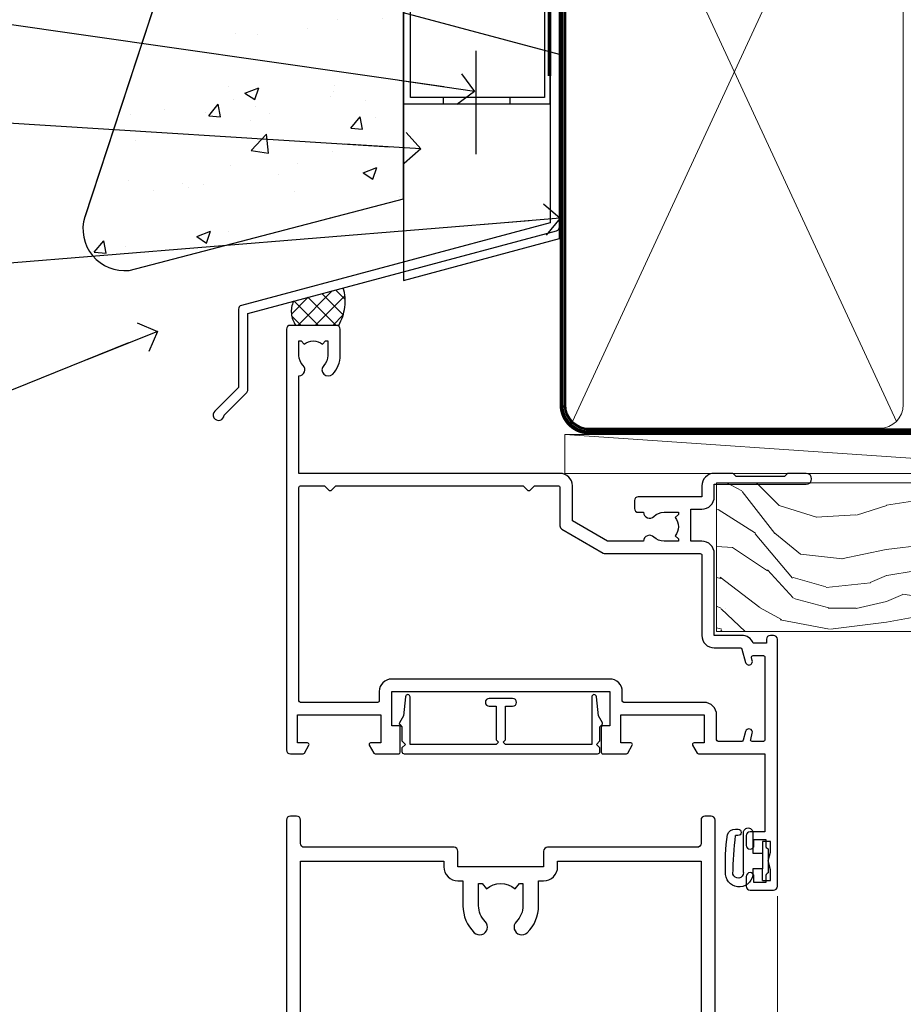
# Model space of a CAD drawing. Units: millimetres. Extents: x 0 to 419912, y -1009 to 1143.
# Drawn here: x 4310 to 4423, y 493 to 619 of the extents above; entities that cross this region are included whole.
import ezdxf
from ezdxf import colors
from ezdxf.entities.mleader import LeaderData, LeaderLine
from ezdxf.math import Vec2, Vec3

# ---------------------------------------------------------------- set-up
doc = ezdxf.new("R2010")
doc.units = ezdxf.units.MM
doc.linetypes.add('CENTER', pattern=[2, 1.25, -0.25, 0.25, -0.25])
doc.linetypes.add('Dashed', pattern=[564.4444465637206, 282.2222232818604, -282.2222232818602])
doc.layers.add('Aluminium Systems Ltd Joinery Detail', color=7, linetype='Continuous')
doc.layers.add('Aluminium Systems Ltd Notes', color=7, linetype='Continuous')
doc.styles.get("Standard").update_dxf_attribs({"font": 'arial.ttf'})

# ---------------------------------------------------------------- blocks, each defined once
blk = doc.blocks.new('_Open90')
at = {"color": 0, "linetype": 'ByBlock', "lineweight": -2}
for p, q in [((-0.5, 0.5), (0, 0)), ((0, 0), (-2.439666651745029, 0)), ((0, 0), (-0.5, -0.5))]:
    blk.add_line(p, q, dxfattribs=at)
blk = doc.blocks.new('WS10G75Csk')
at = {"linetype": 'CENTER'}
blk.add_line((-3.552713678800501e-15, 1.5), (8.063310919100374e-14, -76.5), dxfattribs=at)
for p, q in [((-4.299999999999986, -0.5), (4.299999999999979, -0.5)), ((-1.750000000000004, -3.538971661115241), (1.749999999999996, -3.538971661115241)), ((-2.399999999999782, -25.95520833333329), (0.8749999999999964, -25.00000000000001)), ((-2.399999999999782, -28.75520833333327), (2.400000000000201, -27.35520833333327)), ((-1.750000000000259, -28.27054350069149), (1.750000000000139, -26.87054350069101)), ((-1.749999999999321, -29.23987316597536), (1.750000000000139, -27.83987316597526)), ((-2.399999999999782, -31.55520833333327), (2.400000000000201, -30.15520833333326)), ((-1.750000000000259, -31.07054350069149), (1.750000000000139, -29.67054350069101)), ((-1.74999999999935, -32.03987316597536), (1.750000000000139, -30.63987316597526)), ((-1.750000000000259, -33.87054350069147), (1.750000000000139, -32.47054350069099)), ((-2.39999999999981, -34.35520833333325), (2.400000000000201, -32.95520833333325)), ((-1.74999999999935, -34.83987316597534), (1.750000000000139, -33.43987316597524)), ((-1.750000000000089, -36.67054350069141), (1.750000000000309, -35.27054350069093)), ((-2.399999999999611, -37.15520833333319), (2.400000000000372, -35.75520833333319)), ((-1.749999999999179, -37.63987316597528), (1.750000000000309, -36.23987316597518)), ((-2.399999999999611, -39.95520833333318), (2.400000000000372, -38.55520833333317)), ((-1.750000000000089, -39.47054350069139), (1.750000000000309, -38.07054350069092)), ((-1.749999999999179, -40.43987316597526), (1.750000000000309, -39.03987316597517)), ((-2.399999999999441, -42.75520833333312), (2.400000000000542, -41.35520833333311)), ((-1.749999999999918, -42.27054350069133), (1.75000000000048, -40.87054350069086)), ((-1.74999999999898, -43.2398731659752), (1.75000000000048, -41.83987316597511)), ((-2.399999999999441, -45.55520833333311), (2.400000000000542, -44.15520833333311)), ((-1.749999999999918, -45.07054350069133), (1.75000000000048, -43.67054350069085)), ((-1.749999999999009, -46.0398731659752), (1.75000000000048, -44.6398731659751)), ((-1.749999999999918, -47.87054350069131), (1.75000000000048, -46.47054350069084)), ((-2.399999999999469, -48.3552083333331), (2.400000000000542, -46.95520833333309)), ((-1.749999999999009, -48.83987316597518), (1.75000000000048, -47.43987316597509)), ((-1.749999999999748, -50.67054350069125), (1.75000000000065, -49.27054350069078)), ((-2.39999999999927, -51.15520833333304), (2.400000000000713, -49.75520833333303)), ((-1.749999999998838, -51.63987316597512), (1.75000000000065, -50.23987316597503)), ((-2.39999999999927, -53.95520833333302), (2.400000000000713, -52.55520833333301)), ((-1.749999999999748, -53.47054350069124), (1.75000000000065, -52.07054350069076)), ((-1.749999999998838, -54.43987316597511), (1.75000000000065, -53.03987316597501)), ((-2.3999999999991, -56.75520833333294), (2.400000000000912, -55.35520833333294)), ((-1.749999999999549, -56.27054350069116), (1.750000000000849, -54.87054350069069)), ((-1.749999999998639, -57.23987316597503), (1.750000000000821, -55.83987316597494)), ((-1.749999999999577, -59.07054350069116), (1.750000000000821, -57.67054350069068)), ((-2.3999999999991, -59.55520833333294), (2.400000000000883, -58.15520833333294)), ((-1.749999999998639, -60.03987316597503), (1.750000000000821, -58.63987316597493)), ((-1.749999999999577, -61.87054350069114), (1.750000000000821, -60.47054350069067)), ((-2.3999999999991, -62.35520833333293), (2.400000000000883, -60.95520833333292)), ((-1.749999999998668, -62.83987316597501), (1.750000000000821, -61.43987316597492)), ((-2.399999999998929, -65.15520833333287), (2.400000000001054, -63.75520833333286)), ((-1.749999999999378, -64.67054350069108), (1.750000000000991, -63.27054350069061)), ((-1.749999999998469, -65.63987316597496), (1.750000000000991, -64.23987316597486)), ((-2.399999999998929, -67.95520833333285), (2.400000000001054, -66.55520833333284)), ((-1.749999999999378, -67.47054350069106), (1.750000000000991, -66.07054350069059)), ((-1.749999999998469, -68.43987316597494), (1.750000000000991, -67.03987316597484)), ((-1.668317768355625, -70.54180101577019), (2.077115195077166, -69.44938306810228)), ((-1.313985900019194, -70.09613786069895), (1.629463898622472, -68.918757941242)), ((-1.079397868451739, -70.9716323133562), (1.338553068846888, -70.00445193843652)), ((-0.2665186709056435, -72.93294294568062), (0.9009437932724573, -72.59243306029533))]:
    blk.add_line(p, q)
blk.add_lwpolyline([(-1.079397868451739, -70.9716323133562), (-1.668317768355625, -70.54180101577019), (-1.313985900019194, -70.09613786069895), (-1.749999999998497, -68.46891108675973), (-1.749999999998497, -68.43987316597473), (-2.39999999999856, -67.95520833333273), (-1.749999999998725, -67.47054350069067), (-1.749999999998668, -65.63987316597479), (-2.39999999999873, -65.15520833333281), (-1.749999999998895, -64.67054350069073), (-1.749999999998668, -62.83987316597479), (-2.39999999999873, -62.35520833333281), (-1.749999999998895, -61.87054350069074), (-1.749999999998838, -60.03987316597487), (-2.399999999998929, -59.55520833333289), (-1.749999999999094, -59.07054350069082), (-1.749999999998838, -57.23987316597488), (-2.399999999998929, -56.75520833333289), (-1.749999999999094, -56.27054350069082), (-1.749999999999009, -54.43987316597494), (-2.3999999999991, -53.95520833333296), (-1.749999999999265, -53.47054350069089), (-1.749999999999009, -51.63987316597496), (-2.3999999999991, -51.15520833333296), (-1.749999999999265, -50.6705435006909), (-1.749999999999208, -48.83987316597502), (-2.39999999999927, -48.35520833333304), (-1.749999999999435, -47.87054350069097), (-1.749999999999179, -46.03987316597503), (-2.39999999999927, -45.55520833333304), (-1.749999999999464, -45.07054350069097), (-1.749999999999378, -43.2398731659751), (-2.399999999999441, -42.75520833333312), (-1.749999999999634, -42.27054350069105), (-1.749999999999378, -40.43987316597511), (-2.399999999999441, -39.95520833333312), (-1.749999999999634, -39.47054350069105), (-1.749999999999577, -37.63987316597517), (-2.399999999999611, -37.15520833333319), (-1.749999999999805, -36.67054350069112), (-1.749999999999549, -34.83987316597518), (-2.399999999999611, -34.3552083333332), (-1.749999999999805, -33.87054350069113), (-1.749999999999748, -32.03987316597525), (-2.399999999999782, -31.55520833333327), (-1.749999999999975, -31.07054350069119), (-1.749999999999748, -29.23987316597525), (-2.399999999999782, -28.75520833333327), (-1.749999999999975, -28.2705435006912), (-1.749999999999719, -26.43987316597527), (-2.399999999999782, -25.95520833333329), (-1.749999999999975, -25.47054350069122), (-1.750000000000004, -3.538971661115241), (-4.299999999999986, -0.5), (-3.880450184411362, 0), (3.880450184411355, 0), (4.299999999999979, -0.5), (1.749999999999996, -3.538971661115241), (1.749999999999968, -26.87054350069107), (2.400000000000031, -27.35520833333332), (1.749999999999968, -27.83987316597531), (1.750000000000139, -29.67054350069101), (2.400000000000201, -30.15520833333326), (1.750000000000139, -30.63987316597525), (1.750000000000139, -32.47054350069099), (2.400000000000201, -32.95520833333325), (1.750000000000139, -33.43987316597524), (1.750000000000309, -35.27054350069094), (2.400000000000372, -35.75520833333319), (1.750000000000309, -36.23987316597518), (1.750000000000309, -38.07054350069092), (2.400000000000372, -38.55520833333317), (1.750000000000309, -39.03987316597516), (1.75000000000048, -40.87054350069086), (2.400000000000542, -41.35520833333311), (1.75000000000048, -41.83987316597511), (1.75000000000048, -43.67054350069084), (2.400000000000542, -44.15520833333309), (1.75000000000048, -44.63987316597508), (1.75000000000065, -46.47054350069079), (2.400000000000713, -46.95520833333303), (1.75000000000065, -47.43987316597503), (1.75000000000065, -49.27054350069076), (2.400000000000713, -49.75520833333302), (1.75000000000065, -50.23987316597501), (1.750000000000849, -52.07054350069072), (2.400000000000912, -52.55520833333296), (1.750000000000849, -53.03987316597495), (1.750000000000849, -54.87054350069069), (2.400000000000912, -55.35520833333294), (1.750000000000849, -55.83987316597494), (1.75000000000102, -57.67054350069064), (2.400000000001082, -58.15520833333288), (1.75000000000102, -58.63987316597488), (1.75000000000102, -60.47054350069061), (2.400000000001082, -60.95520833333286), (1.75000000000102, -61.43987316597484), (1.75000000000119, -63.27054350069055), (2.400000000001253, -63.7552083333328), (1.75000000000119, -64.2398731659748), (1.75000000000119, -66.07054350069053), (2.400000000001253, -66.55520833333279), (1.75000000000119, -67.03987316597478), (1.750000000001332, -68.46891108674984), (1.629463898622472, -68.918757941242), (2.077115195077166, -69.44938306810228), (1.338553068846888, -70.00445193843652), (0.7891405777295937, -72.05488726959922), (0.9009437932724573, -72.59243306029532), (0.4982297479540101, -73.14058126679373), (8.171241461241152e-14, -75.00000000000001)], close=True)
for points in [[(-1.749999999999975, -25.47054350069122), (0.874999999999968, -25.00000000000001), (-1.749999999999719, -26.43987316597527)], [(0.7891405777295937, -72.05488726959922), (-0.2665186709056435, -72.93294294568062), (0.4982297479540101, -73.14058126679373)]]:
    blk.add_lwpolyline(points)
blk = doc.blocks.new('Stucco Recessed CC AL40 Liner')
at = {"layer": 'Aluminium Systems Ltd Joinery Detail', "lineweight": 5}
h = blk.add_hatch(dxfattribs=at)
h.set_pattern_fill('HONEY', color=256, scale=0.2211125000000359, angle=360, style=0)
h.set_pattern_definition([(0, (-467.4951966491889, -268.020968400393), (1.053048281250171, 0.6079775633750983), [0.7020321875001139, -1.404064375000228]), (120, (-467.4951966491889, -268.020968400393), (-1.053048155438884, 0.6079777812866397), [0.7020321875001017, -1.404064375000203]), (59.99999999999994, (-467.4951966491889, -268.020968400393), (1.258112869470804e-07, 1.215955344661738), [-1.404064375000228, 0.7020321875001139])])
edge = h.paths.add_edge_path()
edge.add_arc((52.83475623939216, 2.930632996623899), 2.5, 180.0000000000001, 360.00000000000006, ccw=False)
edge.add_arc((52.83475623939216, 2.930632996623899), 2.5, 0, 180.0000000000001, ccw=False)
h = blk.add_hatch(dxfattribs=at)
h.set_pattern_fill('NET', color=256, scale=0.4422249999999999, angle=225, style=0)
h.set_pattern_definition([(315, (-1834.954448102441, 4373.742029692468), (-0.9928234407849511, -0.9928234407849515), []), (225, (-1834.954448102441, 4373.742029692468), (-0.9928234407849515, 0.9928234407849511), [])])
edge = h.paths.add_edge_path()
edge.add_line((64.43456022031728, 5.493939559484716), (53.69162340054049, 5.500494018391691))
edge.add_arc((52.85522487365483, 3.035632060506032), 2.602903564714436, 283.05461229937526, 431.25644836746125, ccw=False)
edge.add_line((53.4431679159095, 0.5), (64.47917578509782, 0.5))
edge.add_arc((66.38332191296081, 3.014180606623995), 3.153866927914105, 128.1626499734255, 232.8610770962096, ccw=False)
h = blk.add_hatch(dxfattribs=at)
h.set_pattern_fill('WOOD-3', color=256, scale=97.5, angle=30, style=0, pattern_type=2)
h.set_pattern_definition([(4.763599999999832, (490.9231856092195, -7171.838047056801), (-330.0000283895876, -29.9997459798375), [3.612479999999951, -357.6353699999959]), (348.6901, (494.523185609219, -7171.538047056802), (120.0000225669286, -29.9999289648483), [4.58912999999999, -148.3814699999997]), (314.9999999999999, (499.023185609219, -7172.438047056799), (-3.306523113702664e-14, -30.00000928346856), [3.39411, -39.03228]), (313.1523999999999, (501.4231856092195, -7174.838047056801), (420.0000850164654, -449.9999261252569), [6.579509999999999, -651.37185]), (347.0054000000001, (505.9231856092195, -7179.638047056804), (-270.0000230324819, 59.99992732735074), [4.002509999999999, -396.2474099999998]), (360, (509.82318560922, -7180.538047056802), (29.99999999999997, -30.00000000000003), [7.5, -22.5]), (9.462299999999765, (517.32318560922, -7180.538047056802), (-150.0000232108592, -29.99994417607295), [3.649649999999993, -178.8332099999998]), (5.710599999999713, (490.9231856092195, -7179.938047056799), (-269.9999827048756, -30.00003943998845), [3.014969999999958, -298.4813099999965]), (360, (493.9231856092195, -7179.638047056804), (29.99999999999997, -30.00000000000003), [4.5, -25.5]), (331.6992, (498.4231856092195, -7179.638047056804), (329.9998535928922, -180.0002662262795), [4.429439999999992, -438.5152499999991]), (307.8749999999999, (502.32318560922, -7181.738047056799), (-120.0000559467582, 149.9999729816166), [6.841049999999986, -335.2115699999996]), (320.7106, (506.523185609219, -7187.138047056804), (180.0000191874755, -149.9999889572949), [4.263809999999983, -422.1163199999984]), (353.6597999999999, (509.82318560922, -7189.838047056801), (239.9999820781927, -30.00004736879107), [5.43324, -266.22831]), (11.88869999999988, (515.2231856092178, -7190.438047056799), (-419.9999190314803, -90.00031605746501), [5.82494999999993, -576.669689999991]), (6.709799999999706, (490.9231856092195, -7189.238047056799), (270.0000299325391, 29.99981643732056), [5.135159999999983, -508.3820999999989]), (356.6335, (496.023185609219, -7188.638047056804), (479.999979659061, -30.00032890063538), [5.10881999999993, -505.7727899999929]), (326.3098999999999, (501.1231856092184, -7188.938047056799), (-59.99998673313475, 30.00004003521583), [5.408339999999997, -102.75822]), (312.5103999999999, (505.6231856092184, -7191.938047056799), (299.9997215504041, -330.0002602161362), [4.883640000000001, -483.48096]), (345.0686, (508.9231856092195, -7195.538047056802), (330.0000160477658, -89.99990861934462), [4.657259999999933, -461.0679899999935]), (360, (513.4231856092194, -7196.738047056799), (29.99999999999997, -30.00000000000003), [3.6, -26.4]), (12.99459999999981, (517.0231856092189, -7196.738047056799), (270.0000230324819, 59.99992732735004), [4.002509999999988, -396.2474099999986]), (360, (500.2231856092179, -7166.738047056799), (29.99999999999997, -30.00000000000003), [0, -30]), (136.8475999999999, (504.4231856092195, -7171.238047056799), (449.9999261252561, -420.0000850164664), [6.579509999999987, -651.3718499999991]), (153.4348999999999, (499.6231856092184, -7196.738047056799), (-29.99997473822719, 30.00003928189145), [2.683289999999968, -64.39874999999897]), (171.8698999999998, (497.2231856092179, -7195.538047056802), (-179.9999932938336, 29.99998067446644), [4.242629999999988, -207.8893799999995]), (203.1985999999998, (493.023185609219, -7194.938047056799), (-149.9999919200123, -60.00003975794547), [2.284739999999971, -226.1884499999971]), (333.4349, (504.4231856092195, -7171.238047056799), (29.9999747382272, -30.00003928189145), [3.354089999999999, -63.72794999999999]), (353.2901999999999, (507.4231856092195, -7172.738047056799), (-270.0000299325392, 29.99981643732125), [5.135160000000001, -508.3821000000002]), (10.12469999999981, (512.5231856092189, -7173.338047056801), (509.9999636894718, 90.00025765850859), [8.532869999999988, -844.7548799999987]), (10.30479999999971, (490.9231856092195, -7168.538047056802), (180.0000288254371, 29.99984626607953), [3.354089999999962, -332.0560799999968]), (344.4759, (494.2231856092179, -7167.938047056799), (-330.0000307388759, 89.99993332816857), [5.604449999999995, -554.8417799999994]), (317.1211, (499.6231856092184, -7169.438047056799), (-390.0000237882238, 359.9999925974296), [5.731499999999944, -567.4176899999928]), (325.3047999999999, (503.82318560922, -7173.338047056801), (299.9998277696255, -210.000258287834), [4.743419999999994, -469.5982199999992]), (350.5377, (507.7231856092179, -7176.038047056802), (150.0000232108592, -29.99994417607323), [5.474489999999989, -177.0083999999997]), (6.581899999999838, (513.1231856092184, -7176.938047056799), (-510.0000431378999, -59.99960101098861), [7.85174999999998, -777.3233999999975]), (8.130099999999889, (490.9231856092195, -7176.038047056802), (-179.9999932938336, -29.99998067446629), [4.242629999999983, -207.8893799999993]), (348.6901, (495.1231856092184, -7175.438047056799), (120.0000225669286, -29.9999289648483), [4.58912999999999, -148.3814699999997]), (317.4895999999999, (499.6231856092184, -7176.338047056801), (-330.0002602161357, 299.9997215504046), [4.88364, -483.4809599999999]), (314.9999999999999, (503.2231856092179, -7179.638047056804), (-3.306523113702664e-14, -30.00000928346856), [5.51544, -36.91098]), (342.646, (507.1231856092184, -7183.538047056802), (-390.0000605729049, 119.999835067774), [5.028929999999924, -497.8627199999927]), (3.366499999999665, (511.9231856092195, -7185.038047056802), (-479.999979659061, -30.00032890063396), [5.108819999999977, -505.7727899999981]), (17.10269999999988, (517.0231856092189, -7184.738047056799), (300.0000519287099, 89.99986480290859), [4.080449999999997, -403.9636799999997]), (8.746199999999785, (490.9231856092195, -7183.538047056802), (209.9999800906905, 30.00012591172568), [3.945869999999954, -390.642509999994]), (345.0686, (494.82318560922, -7182.938047056799), (330.0000160477658, -89.99990861934462), [4.657259999999933, -461.0679899999935]), (327.9946, (499.32318560922, -7184.138047056804), (-149.9999683436264, 90.000033161331), [5.66039999999999, -277.3590599999995]), (310.1009, (504.1231856092184, -7187.138047056804), (-329.9999417935546, 390.0000578863894), [7.451849999999999, -737.7326999999999]), (344.0546, (508.9231856092195, -7192.838047056801), (-120.0000037995646, 29.99999667889151), [4.368060000000001, -214.03524]), (6.008999999999796, (513.1231856092184, -7194.038047056802), (299.9999925271812, 29.99997952445504), [5.731499999999953, -567.4176899999941]), (23.19859999999977, (518.82318560922, -7193.438047056799), (149.9999919200123, 60.00003975794549), [2.284739999999997, -226.1884499999996]), (9.462299999999765, (490.9231856092195, -7192.538047056802), (-150.0000232108592, -29.99994417607295), [3.649649999999993, -178.8332099999998]), (349.9919999999998, (494.523185609219, -7191.938047056799), (329.9999866372434, -60.00010416469986), [5.178809999999968, -512.701499999996]), (322.5946, (499.6231856092184, -7192.838047056801), (389.9997739494009, -300.000298578452), [6.42026999999999, -635.6077499999994]), (330.9453999999999, (504.7231856092179, -7166.738047056799), (210.0000115370904, -120.0000008159787), [3.08868, -305.78022]), (349.2156999999999, (507.4231856092195, -7168.238047056799), (-479.999985110828, 90.00001649037998), [6.413279999999979, -634.9134899999979]), (7.124999999999709, (513.7231856092178, -7169.438047056799), (-210.0000113953586, -29.99994845681877), [7.256039999999998, -234.6117])])
h.paths.add_polyline_path([(88.9840259699248, -18.01406915317057), (87.1046879990871, -19.78105676352425), (-2.732941690432995, -19.78105676352425), (-2.732941690427083, -0.6999980019936629), (66.35024620974025, -0.6999980019936629), (67.73213221484173, -7.573135174356139), (78.60930974731752, -7.573135174356139), (78.60930974731752, -0.6999980019936629), (88.54668450014731, -0.6999980019936629), (88.98402596992298, -1.327233581858309)])
blk.add_line((-22.21130160137022, 5.500494018389873), (50.22179113861989, 0.5), dxfattribs=at)
blk.add_lwpolyline([(-22.21130160137022, 5.500494018389873), (50.22179113861171, 5.500494018389873), (50.22179113861989, 0.5), (-22.21130160137432, 0.5)], close=True, dxfattribs=at)
blk.add_lwpolyline([(53.41781729646277, 5.505638252503559), (64.43456022031728, 5.493939559484716, 0.4915106188759529), (64.47917578509782, 0.5), (53.4431679159095, 0.5, 0.8101017670941715)], format="xyb", close=True, dxfattribs=at)
at = {"layer": 'Aluminium Systems Ltd Joinery Detail', "lineweight": 5, "elevation": -1.000000000000011}
blk.add_lwpolyline([(88.54668450014731, -0.6999980019936629), (78.60930974731752, -0.6999980019936629), (78.60930974731752, -7.573135174356139), (67.73213221484173, -7.573135174356139), (66.35024620974025, -0.6999980019936629), (-2.732941690430039, -0.6999980019936629), (-2.732941690430039, -19.78105676352425), (87.1046879990871, -19.78105676352425), (88.9840259699248, -18.01406915317057), (88.98402596992298, -1.327233581858309)], close=True, dxfattribs=at)
at = {"layer": 'Aluminium Systems Ltd Joinery Detail', "lineweight": 5, "ltscale": 0.12}
blk.add_circle((52.83475623939216, 2.930632996623899), 2.5, dxfattribs=at)
at = {"layer": 'Aluminium Systems Ltd Joinery Detail', "rotation": 180}
blk.add_blockref('WS10G75Csk', (47.70825998877262, -19.78452526860929, -1), dxfattribs=at)
blk = doc.blocks.new('90mm Framing Head CC')
at = {"layer": 'Aluminium Systems Ltd Joinery Detail', "color": 0, "lineweight": 5}
for p, q in [((80.79699455334861, -32.57602347560749), (122.244289406273, 57.10360253296733)), ((80.79699455334861, 57.00872400970513), (122.3435558966332, -32.5760234756093))]:
    blk.add_line(p, q, dxfattribs=at)
at = {"layer": 'Aluminium Systems Ltd Joinery Detail', "color": 0, "linetype": 'Dashed', "lineweight": 5, "ltscale": 0.01, "const_width": 0.25, "elevation": 0.25}
blk.add_lwpolyline([(79.76741611105064, 88.09570524321919), (79.76838801660631, -30.42770456154437, 0.4175702237706115), (82.91930208207407, -33.61188268707599), (165.3356062361571, -33.6039375219865, 0.8591327104487766), (165.4728671864981, -33.94403179512517, 0.00905533045714731)], format="xyb", dxfattribs=at)
at = {"layer": 'Aluminium Systems Ltd Joinery Detail', "color": 0, "linetype": 'CENTER', "lineweight": 5, "ltscale": 3, "const_width": 0.5, "elevation": 0.5}
blk.add_lwpolyline([(79.36830193081079, 82.75883188046976), (79.36883064616336, -30.42744648484802, 0.4209157528546889), (82.93271877258235, -33.99656746675862), (165.7748797079018, -33.99656746675862)], format="xyb", dxfattribs=at)
at = {"layer": 'Aluminium Systems Ltd Joinery Detail', "color": 0, "lineweight": 5}
blk.add_lwpolyline([(79.90702482397336, -28.31915385572245), (79.90702482397336, 54.86014701894567, -0.4142135623730941), (82.9455715441083, 57.89869373908152), (120.1949789058728, 57.89869373908152, -0.4142135623730958), (123.2335256260087, 54.86014701894567), (123.2335256260087, -28.31915385572245), (123.2335256260082, -30.42744648484802, -0.4142135623730958), (120.1949789058728, -33.46599320498387), (82.9455715441083, -33.46599320498387, -0.4142135623730941), (79.9070248239729, -30.42744648484802)], format="xyb", close=True, dxfattribs=at)
blk = doc.blocks.new('DY611-comp')
for p, q in [((4.699999724698388, 6.73301047494084), (5.699999724698388, 6.73301047494084)), ((4.699999724698388, 6.73301047494084), (4.699999724698388, 5.24168363428356)), ((5.699999724698388, 6.73301047494084), (5.699999724698388, 5.35801047494084)), ((2.249999724699366, 5.734749169929501), (2.249999724709312, 0.6000000773573217)), ((3.44999972469924, 5.241683634283561), (3.449999724698956, 5.734749169931831)), ((4.699999724698388, 5.24168363428356), (3.44999972469924, 5.241683634283561)), ((4.699999724698388, 3.224337315598119), (4.699999724698388, 5.24168363428356)), ((5.699999724698388, 5.35801047494084), (5.398556883214384, 4.23301047494084)), ((5.398556883214384, 4.23301047494084), (5.699999724698388, 3.10801047494084)), ((3.44999972471004, 0.6000000773595953), (3.449999724698444, 3.22433731559812)), ((3.449999724698444, 3.22433731559812), (4.699999724698388, 3.224337315598119)), ((4.699999724698387, 1.73301047494084), (4.699999724698388, 3.224337315598119)), ((5.699999724698388, 3.10801047494084), (5.699999724698387, 1.73301047494084)), ((5.699999724698387, 1.73301047494084), (4.699999724698387, 1.73301047494084)), ((1.221165036238908, 0.1448414745698428), (1.574423505998662, 0.1662286819516656)), ((1.526077900379526, 0.9647665347907601), (1.225370742217077, 0.9465609235936168))]:
    blk.add_line(p, q)
for centre, radius, start, end in [((1.699496738706388, 5.810302425472685), 1.752132699994973, 357.5285973978742, 174.1571795689745), ((1.549999724699377, 5.734749169928136), 0.6999999999999982, 1.139866319510781e-10, 162.7552138285532), ((25.62676472124249, 4.659065136804641), 25.70470882915023, 177.0349902344036, 188.5389107554367), ((82.75663574613237, 9.068854293032516), 81.93484498501171, 182.1869051590095, 185.6891390055798), ((1.160733029215372, 1.143013790619327), 1.000000000000252, 197.4942753458901, 273.4646099445776), ((1.550250703189106, 0.5654976083711868), 0.3999999999998869, 273.4646099446054, 93.46460994460537), ((2.849999724709676, 0.6000000773584585), 0.6000000000003638, 180.0000000001107, 1.107297439572595e-10)]:
    blk.add_arc(centre, radius, start, end)
blk = doc.blocks.new('DY611 Replace')
at = {"layer": 'Aluminium Systems Ltd Joinery Detail'}
blk.add_blockref('DY611-comp', (-5.398556883214042, -4.233010474940841), dxfattribs=at)
blk = doc.blocks.new('A911-22246')
at = {"flags": 128}
for points in [[(1.599999907756143, 3.850000066711843), (1.599999907756143, 2.000000066711934), (1.897665590078674, 2.000000066711934), (2.260842829836207, 2.432817846941404, 0.3639702342660893), (4.639156985675896, 2.432817846941404), (5.00233422543343, 2.000000066711934), (5.299999907755961, 2.000000066711934), (5.299999907755961, 3.850000066712298, 0.1952598447289395), (4.776415002095661, 5.139621327978873, -0.9999999999997503), (5.92358481341617, 6.254969445829076, -0.1952598447287977), (6.899999907756325, 3.850000066711843), (6.899999907756325, 0.5000000667127296, -0.414213562373095), (6.399999907756325, 6.671272956282337e-08), (0.4999999077562336, 6.671272956282337e-08, -0.414213562373095), (-9.224376640304399e-08, 0.5000000667127296), (-9.224376640304399e-08, 54.50000006671273, -0.414213562373095), (0.4999999077562336, 55.00000006671273), (2.12264963856606, 55.00000006671273, -0.2679491924312145), (2.29585471932333, 54.90000006671271), (2.873204988513322, 53.90000006671293, -0.5773502691900039), (2.699999907756506, 53.60000006671275), (1.399999907756325, 53.60000006671275), (1.399999907756325, 50.00000006671273), (12.09999990775614, 50.00000006671273), (12.09999990775614, 53.60000006671275), (10.79999990775596, 53.60000006671275, -0.5773502691900038), (10.62679482699915, 53.90000006671293), (11.20414509618914, 54.90000006671271, -0.2679491924312142), (11.37735017694641, 55.00000006671273), (14.39999990775632, 55.00000006671273, -0.414213562373095), (14.59999990775614, 54.8000000667128), (14.59999990775614, 51.60000006671275, -0.414213562373095), (14.39999990775632, 51.40000006671271), (13.49999990775623, 51.40000006671271), (13.49999990775623, 47.00000006671273), (41.49999990775623, 47.00000006671274), (41.49999990775623, 51.40000006671271), (40.59999990775614, 51.40000006671271, -0.414213562373095), (40.39999990775632, 51.60000006671276), (40.39999990775632, 54.8000000667128, -0.414213562373095), (40.59999990775614, 55.00000006671285), (43.62264963856606, 55.00000006671285, -0.2679491924312223), (43.79585471932333, 54.90000006671271), (44.37320498851332, 53.90000006671294, -0.5773502691900039), (44.19999990775651, 53.60000006671276), (42.89999990775632, 53.60000006671276), (42.89999990775632, 50.00000006671274), (53.59999990775614, 50.00000006671274), (53.59999990775614, 53.60000006671276), (52.29999990775596, 53.60000006671276, -0.5773502691900126), (52.12679482699915, 53.90000006671294), (52.70414509618914, 54.90000006671271, -0.2679491924312146), (52.87735017694641, 55.00000006671274), (61.39999990775632, 55.00000006671274), (61.39999990775632, 65.00000006671274), (59.49999990775623, 65.00000006671274, -0.414213562373095), (58.99999990775623, 65.50000006671274), (58.99999990775623, 66.7500000667124, -0.9999999999999999), (59.99999990775623, 66.7500000667124), (59.99999990775623, 66.00000006671274), (61.49999990775623, 66.00000006671274), (61.49999990775623, 66.7500000667124, -0.2982166266986662), (61.79999990775642, 67.20825763620797), (61.79999990775642, 70.29174249721706, -0.2982166266987223), (61.49999990775578, 70.75000006671263), (61.49999990775578, 71.50000006671274), (59.99999990775623, 71.50000006671274), (59.99999990775623, 70.75000006671263, -0.9999999999999999), (58.99999990775623, 70.75000006671263), (58.99999990775623, 72.00000006671274, -0.414213562373095), (59.49999990775623, 72.50000006671274), (62.49999990775623, 72.50000006671274, -0.414213562373095), (62.99999990775623, 72.00000006671274), (62.99999990775623, 40.30000006671155, -0.4142135623731533), (62.49999990775623, 39.80000006671155), (62.09999990775614, 39.80000006671167, -0.414213562373095), (61.59999990775614, 40.30000006671167), (61.59999990775614, 40.8000000667128), (59.89845423723764, 40.8000000667128, -0.3056146845808045), (58.41521453981741, 39.80000006671235), (54.89999990775587, 39.8000000667128), (54.89999990775587, 29.3000000667128, -0.414213562373084), (53.29999990775596, 27.7000000667129), (51.89999990775542, 27.7000000667129), (51.89999990775542, 23.60000006671299), (53.29999990775596, 23.60000006671299, -0.4142135623730841), (54.89999990775587, 22.00000006671296), (54.89999990775587, 20.40000006671294), (66.6999999077565, 20.40000006671283, -0.9999999999999999), (66.6999999077565, 19.00000006671296), (64.382842620231, 19.00000006671296, -0.1989123673796253), (64.24142126399371, 19.05857871047564), (63.89999990775632, 19.40000006671294), (57.69999990775696, 19.40000006671294), (57.35857855151815, 19.05857871047539, -0.1989123673791748), (57.21715719528109, 19.00000006671296), (54.89999990775542, 19.00000006671296, -0.414213562373095), (53.29999990775551, 20.60000006671299), (53.29999990775551, 22.00000006671296), (45.14999990775587, 22.00000006671296, -0.414213562373095), (44.64999990775587, 22.50000006671296), (44.64999990775587, 23.50000006671274, -0.4142135623729993), (45.14999990775587, 24.00000006671274), (45.8042686164321, 24.00000006671058, -0.6408239254458283), (47.16037864649061, 24.52358497237179, 0.1952598447289738), (48.44999990775742, 24.00000006671058), (50.29999990775732, 24.00000006671058), (50.29999990775732, 24.29766574903311), (49.86718212752785, 24.66084298879064, 0.3639702342660893), (49.86718212752785, 27.03915714463033), (50.29999990775732, 27.40233438438786), (50.29999990775732, 27.70000006671039), (48.44999990775696, 27.70000006671039, 0.1952598447289398), (47.16037864649061, 27.17641516105009, -0.6408239254469587), (45.80426861643255, 27.7000000667129), (41.20333200743462, 27.70000006671266), (36.69999990775605, 25.10000006671298), (36.69999990775605, 20.60000006671298, -0.414213562373095), (35.09999990775614, 19.00000006671284), (1.599999907756143, 19.00000006671284), (1.599999907756143, 6.495731358036736, -0.6408239254458801), (2.123584813417354, 5.139621327978873, 0.195259844728974)], [(1.599999907756141, 20.8000000667127, 0.4142135623731003), (1.799999907756147, 20.6000000667127), (4.792893126569478, 20.60000006671281, 0.1989123673796488), (4.93431448280678, 20.6585787104755), (5.387867873400094, 21.11213210106881, -0.414213562373095), (5.812131942112185, 21.11213210106881), (6.265685332705495, 20.6585787104755, 0.198912367379659), (6.407106688942802, 20.60000006671281), (30.29289312656939, 20.6000000667127, 0.1989123673796668), (30.4343144828067, 20.6585787104754), (30.88786787340009, 21.11213210106881, -0.414213562373095), (31.31213194211218, 21.11213210106881), (31.76568533270549, 20.6585787104755, 0.1989123673796548), (31.9071066889428, 20.60000006671281), (34.89999990775614, 20.60000006671281, 0.4142135623730898), (35.09999990775614, 20.80000006671281), (35.09999990775614, 25.73508536281808, -0.2679491924310172), (35.34999990775569, 26.16809806471018), (40.65858789576159, 29.23301276860484, -0.131652497587496), (40.90858789576159, 29.30000006671274), (53.09999990775595, 29.3000000667128, 0.4142135623730924), (53.29999990775595, 29.5000000667128), (53.29999990775595, 39.80000006671275, -0.414213562373095), (54.89999990775586, 41.40000006671277), (58.26174914222204, 41.40000006671288, 0.3394542588634333), (58.45493430747985, 41.54823625769242), (58.91533328592632, 43.26646863700903, -0.9999999999999994), (59.78466652958686, 43.03353149641662), (59.6823722039284, 42.65176387573321, 0.4931454260312938), (59.87555736918622, 42.40000006671271), (61.19999990775677, 42.40000006671271, 0.4142135623730928), (61.39999990775677, 42.60000006671271), (61.39999990775677, 53.20000006671272, 0.4142135623730924), (61.19999990775677, 53.40000006671271), (59.76837769221377, 53.40000006671271, 0.4931454260313044), (59.57519252695595, 53.14823625769221), (59.78466652958686, 52.36646863700883, -1), (58.91533328592632, 52.13353149641664), (58.61570382293875, 53.25176387573312, 0.3394542588635145), (58.42251865768091, 53.40000006671271), (55.39999990775605, 53.40000006671271, 0.4142135623730924), (55.19999990775604, 53.20000006671272), (55.19999990775604, 50.00000006671274, -0.4142135623730953), (53.59999990775614, 48.40000006671271), (43.29999990775613, 48.40000006671271, 0.4142135623730911), (43.09999990775614, 48.20000006671272), (43.09999990775614, 47.00000006671274, -0.414213562373095), (41.49999990775623, 45.40000006671271), (13.49999990775623, 45.40000006671271, -0.414213562373095), (11.89999990775632, 47.00000006671273), (11.89999990775632, 48.2000000667127, 0.4142135623730963), (11.69999990775632, 48.40000006671271), (1.799999907756135, 48.40000006671271, 0.414213562373095), (1.599999907756139, 48.2000000667127)]]:
    blk.add_lwpolyline(points, format="xyb", close=True, dxfattribs=at)
blk = doc.blocks.new('A787-21645')
at = {"flags": 128}
for points in [[(23.49999961000304, 57.9999999231205, -0.9999999999999999), (23.49999961000304, 56.9999999231205), (22.00000484630874, 56.99999992311987), (22.00000484630874, 55.49999992312004), (32.99999477110833, 55.49999992312001), (32.99999477110833, 57.49999992312183, -0.4142135623731283), (33.49999477110833, 57.99999992312189), (52.69999980875656, 57.99999992312186, 0.414213562373095), (53.19999980875656, 58.49999992312186), (53.19999980875656, 74.69999992312515, 0.414213562373095), (52.69999980875656, 75.19999992312526), (40.49999980870854, 75.19999992312293, 0.414213562373095), (39.99999980870854, 74.69999992312293), (39.99999980870854, 69.99999992312232, -0.414213562373095), (39.49999980870854, 69.49999992312232), (36.99999980870672, 69.49999992312232, -0.414213562373095), (36.49999980870672, 69.99999992312232), (36.49999980870672, 71.29999992312523, -0.9999999999999999), (37.39999980870817, 71.29999992312523), (37.39999980870817, 70.49999992312232), (38.89999980870817, 70.49999992312232), (38.89999980870817, 75.99999992312232), (37.39999980870817, 75.99999992312232), (37.39999980870817, 75.19999992312668, -0.9999999999999999), (36.49999980870672, 75.19999992312668), (36.4999998087431, 76.49999992312232, -0.414213562373095), (36.9999998087431, 76.99999992312232), (54.4999998087431, 76.9999999231255, -0.4142135623731616), (54.9999998087431, 76.4999999231255), (54.9999998087431, 0.4999999231368975, -0.414213562373095), (54.4999998087431, -7.686310254939599e-08), (53.69999980874383, -7.686310254939599e-08, -0.414213562373095), (53.19999980874383, 0.4999999231368975), (53.19999980874383, 3.499999923122772, 0.414213562373095), (52.69999980875656, 3.999999923122772), (33.49999477110833, 3.999999923122743, -0.4142135623731283), (32.99999477110833, 4.4999999231228), (32.99999477110833, 6.499999923124619), (22.00000484630419, 6.499999923124562), (22.00000484630419, 4.4999999231228, -0.4142135623731283), (21.50000484630419, 3.999999923122743), (2.299999808747828, 3.999999923122772, 0.414213562373095), (1.799999808747828, 3.499999923122772), (1.799999808747828, 0.4999999231368975, -0.414213562373095), (1.299999808747828, -7.686310254939599e-08), (0.4999998087467361, -7.686310254939599e-08, -0.414213562373095), (-1.912532638925768e-07, 0.4999999231368975), (-1.91252354397875e-07, 57.49999992312186, -0.414213562373095), (0.4999998087476456, 57.99999992312186)], [(20.20000484630947, 6.499999923125728, -0.4142135623730996), (22.00000484630874, 8.299999923125739), (22.64999980870635, 8.299999923125739), (22.64999980870635, 11.50000076143286, -0.2010392773484044), (24.09870110740832, 14.95740833713879, -0.9999999999999999), (25.50129851000548, 13.53167325437343, 0.2010392773484157), (24.64999980870635, 11.50000076143291), (24.64999980870635, 8.650000761432779), (25.10856585985204, 8.650000761432779), (25.66805512110005, 9.31677409854322, 0.3639702342660435), (29.33194449631247, 9.316774098543306), (29.89143375755958, 8.650000761432779), (30.34999980870617, 8.650000761432779), (30.34999980870617, 11.50000076143294, 0.2010392773484119), (29.49870110740704, 13.53167325437346, -1.00000000000001), (30.90129851000421, 14.95740833713884, -0.2010392773484095), (32.34999980870617, 11.50000076143291), (32.34999980870617, 8.299999923125796), (32.99999477110833, 8.299999923125739, -0.414213562373095), (34.79999477110761, 6.499999923125756), (34.79999477110761, 5.799999923123551), (53.19999980871654, 5.79999992312483), (53.19999980871563, 56.1999999231198), (34.79999477110761, 56.19999992312108), (34.79999477110761, 55.49999992311891, -0.4142135623731044), (32.99999477110833, 53.69999992311892), (32.34999980871072, 53.6999999231189), (32.34999980870617, 50.49999908481172, -0.2010392773484095), (30.90129851000421, 47.04259150910579, -0.9999999999999997), (29.49870110740704, 48.4683265918712, 0.2010392773484074), (30.34999980870617, 50.49999908481172), (30.34999980870617, 53.34999908481186), (29.89143375755958, 53.34999908481186), (29.33194449631247, 52.68322574770133, 0.3639702342660399), (25.66805512110005, 52.68322574770136), (25.10856585985204, 53.34999908481186), (24.64999980870635, 53.34999908481186), (24.64999980870635, 50.49999908481172, 0.2010392773484072), (25.50129851000548, 48.4683265918712, -0.9999999999999897), (24.09870110740832, 47.04259150910582, -0.2010392773484001), (22.64999980870635, 50.49999908481172), (22.64999980870635, 53.6999999231189), (22.00000484630874, 53.6999999231189, -0.4142135623731044), (20.20000484630947, 55.49999992311891), (20.20000484630947, 56.19999992312131), (1.7999998087069, 56.19999992312231), (1.7999998087069, 5.799999923122328), (20.20000484630947, 5.799999923123295)]]:
    blk.add_lwpolyline(points, format="xyb", close=True, dxfattribs=at)
blk = doc.blocks.new('F149-20626')
blk.add_lwpolyline([(25.74828829349991, 0.7499999923816958), (25.29828829350282, 1.199999992378331), (25.74828829349991, 1.64999999237542), (25.74828829349991, 3.456515582424878), (26.03970964973615, 3.747936938672034, 0.3394542588590267), (26.07149337425375, 3.989358294906616), (25.56947782880326, 4.858874725810971), (25.29647836877649, 7.332905599351385, 0.9465056167944775), (24.69828829350303, 7.300001511366467), (24.69828829350246, 1.199999992378331), (13.64828862284031, 1.199999992374693), (13.34828862284104, 1.499999992374875), (13.64828862284031, 1.799999992374147), (13.64828862284031, 6.100001511366905), (14.54828862283995, 6.100001511366905, 0.9999999999999999), (14.54828862283995, 7.100001511366905), (11.54828862283995, 7.100001511366905, 0.9999999999999999), (11.54828862283995, 6.100001511366678), (12.44828862283958, 6.100001511366905), (12.44828862283958, 1.799999992375056), (12.74828862283886, 1.499999992374875), (12.44828862283958, 1.199999992374693), (1.398288952177438, 1.199999992371964), (1.398288952177438, 7.300001511366723, 0.9465056167944784), (0.8000988769019273, 7.332905599351157), (0.5270994168766379, 4.858874725810971), (0.02508387142535184, 3.989358294906275, 0.3394542588590265), (0.05686759594294699, 3.747936938672375), (0.3482889521727089, 3.456515582430334), (0.3482889521781658, 1.64999999237542), (0.7982889521770744, 1.199999992378331), (0.3482889521781658, 0.749999992381241), (0.3482889521793027, 0.2999999923716457, 0.4142135623726952), (0.6482889521792572, -7.627853904068616e-09), (25.44828829349882, -7.621487441156205e-09, 0.4142135623728947), (25.748288293499, 0.2999999923784956)], format="xyb", close=True)
blk = doc.blocks.new('AL40 Hinged Door Open Out Head')
at = {"layer": 'Aluminium Systems Ltd Joinery Detail', "linetype": 'Continuous', "lineweight": 5}
blk.add_line((-56.99999909222606, -53.05883247254678), (-56.99999909222606, -149.5857554647737, -1.000000000000014), dxfattribs=at)
at = {"layer": 'Aluminium Systems Ltd Joinery Detail', "xscale": -1, "rotation": 180}
for name, p in [('A911-22246', (-119.9999989999824, 20.19999803326846)), ('A787-21645', (-119.9999991833365, -42.80000167841263))]:
    blk.add_blockref(name, p, dxfattribs=at)
at = {"layer": 'Aluminium Systems Ltd Joinery Detail'}
blk.add_blockref('F149-20626', (-105.5293779081267, -34.80000160604595), dxfattribs=at)
at = {"layer": 'Aluminium Systems Ltd Joinery Detail', "lineweight": 9, "ltscale": 0.12, "extrusion": (0, 0, -1), "zscale": -1, "rotation": 180}
blk.add_blockref('DY611 Replace', (58.19999920589544, -48.55000165220736), dxfattribs=at)
blk = doc.blocks.new('FLASHING END CAP')
at = {"color": 0}
blk.add_lwpolyline([(-18.54054891449641, -6.422487521775963), (1.495495225277409, -1.0538456750092), (1.495495225277409, 22.55905363656922), (-18.54054891449641, 27.92769548333592)], close=True, dxfattribs=at)
blk = doc.blocks.new('J340-32186')
at = {"flags": 128}
blk.add_lwpolyline([(3.247665940288683, 14.27479351052079), (3.247665940288797, 4.237615433949982), (0.205025253169409, 1.194974746830537, 1.488371740198598), (1.399963552106995, 0.6928567709205543), (4.301219330881948, 3.594112549695422, 0.1989123673796601), (4.447665940288672, 3.947665940288699), (4.447665940288615, 13.73766461893558), (44.07620219637282, 24.3560989059808, 0.3394542588633702), (44.44679267382161, 24.83906181912533), (44.44679267382161, 88.8553983251358, 0.9999999999999999), (43.2467926738215, 88.8553983251358), (43.24679267382156, 84.45539832513582), (43.64679267382159, 84.05539832513578), (43.64679267382165, 77.85539832513582), (43.24679267382156, 77.45539832513585), (43.24679267382156, 25.37619071071056), (3.618256417737412, 14.75775642366533, 0.3394542588633703)], format="xyb", close=True, dxfattribs=at)
blk = doc.blocks.new('Stucco Recessed CC Head AL40')
h = blk.add_hatch()
h.set_pattern_fill('AR-CONC', color=256, scale=0.1)
h.set_pattern_definition([(49.99999999999999, (170.7793732202559, 49.81983907994072), (18.2184668996004, -1.593908553890309), [1.905, -20.955]), (355, (170.7793732202559, 49.81983907994072), (-3.524342142496934, 19.10568452390352), [1.524, -16.764058417]), (100.4514447, (172.297573920256, 49.6870137299411), (14.69412470903533, 17.51177519121951), [1.619000879999999, -17.80902445999999]), (46.18420000000002, (170.7793732202559, 54.89983907994247), (27.10790408921299, -4.204232793272715), [2.857499999999998, -31.43249999999999]), (96.63555760999992, (173.038363220256, 54.54948907994185), (23.7404134051503, 24.74261245977215), [2.428502314, -26.713560816]), (351.1841511700001, (170.7793732202559, 54.89983907994247), (23.74041340649771, 24.74261245855327), [2.285996707, -25.145973192]), (21, (173.3193732202559, 53.62983907994203), (15.16143912691325, -10.22651981870876), [1.905, -20.955]), (326.0000000000001, (173.3193732202559, 53.62983907994203), (6.180202834764708, 18.41879661223193), [1.524, -16.764]), (71.45144499999999, (174.5828264802559, 52.77762908994191), (21.34164192787162, 8.192276888590525), [1.61900088, -17.80899376]), (37.50000000000001, (170.7793732202559, 49.81983907994072), (0.3088603250591817, 8.455503887315311), [0, -16.5608, 0, -17.018, 0, -16.8275]), (7.499999999999999, (170.7793732202559, 49.81983907994072), (6.681966251030575, 10.01805748181195), [0, -9.7028, 0, -16.1798, 0, -6.413500000000001]), (327.5, (165.115173220256, 49.81983907994072), (13.55905951668714, -0.5728743992673458), [0, -6.350000000000001, 0, -19.812, 0, -26.289]), (317.5, (162.575173220256, 49.81983907994072), (14.81291813860181, 2.542649103333302), [0, -8.255, 0, -13.1572, 0, -18.669])])
h.paths.add_polyline_path([(59.07453410640562, 188.7708249825664), (33.71661398796039, 188.7708249825664), (33.71661398796039, 141.0067720646584), (18.16932472923973, 93.6840141977882, 0.5388691572618779), (23.87713506805575, 86.79927856041104), (59.07453410640562, 95.97492981216055)])
at = {"layer": 'Aluminium Systems Ltd Joinery Detail', "linetype": 'Dashed'}
h = blk.add_hatch(dxfattribs=at)
h.set_pattern_fill('ANSI37', color=256, scale=0.5)
h.set_pattern_definition([(45, (-48.98961406675366, -518.999999966727), (-1.122532015133644, 1.122532015133644), []), (135, (-48.98961406675366, -518.999999966727), (-1.122532015133644, -1.122532015133644), [])])
edge = h.paths.add_edge_path()
edge.add_line((51.35969727358835, 84.56249080590715), (44.96308356171582, 82.83129919989369))
edge.add_arc((47.81178344107181, 81.54126116372208), 3.127185497761899, 155.6365333409571, 215.0572056310418)
edge.add_line((45.25193518196397, 79.74502453461173), (50.77132798367342, 79.74502453461173))
edge.add_arc((45.32139754056135, 82.85530091420515), 6.274994899776127, 330.2865886537035, 375.7870259344313)
at = {"color": 0}
blk.add_line((18.23360604865493, 93.6840141977882), (33.78089530737557, 141.0067720646584), dxfattribs=at)
at = {"layer": 'Aluminium Systems Ltd Joinery Detail', "color": 0}
blk.add_line((68.37203475347212, 114.9762345876516), (68.37203475347212, 101.7058217811027), dxfattribs=at)
at = {"layer": 'Aluminium Systems Ltd Joinery Detail'}
blk.add_lwpolyline([(59.07453410640562, 188.7708249825664), (33.71661398796039, 188.7708249825664), (33.71661398796039, 141.0067720646584), (18.16932472923975, 93.6840141977882, 0.5388691572618791), (23.87713506805574, 86.79927856041104), (59.07453410640562, 95.97492981216055)], format="xyb", close=True, dxfattribs=at)
at = {"layer": 'Aluminium Systems Ltd Joinery Detail', "linetype": 'Dashed', "ltscale": 0.01, "const_width": 0.5}
blk.add_lwpolyline([(78.93564600014602, 171.0973971096137), (78.93564600014602, 159.622761164952), (77.8194242369033, 156.7458900535894), (77.8194242369033, 111.7592615569301)], dxfattribs=at)
at = {"layer": 'Aluminium Systems Ltd Joinery Detail'}
blk.add_lwpolyline([(79.07453410640562, 153.6644462420263), (79.07453410640562, 135.4546970434603), (59.07453410640562, 135.4546970434603), (59.07453410640562, 153.6644462420263)], dxfattribs=at)
at = {"layer": 'Aluminium Systems Ltd Joinery Detail', "color": 0}
blk.add_lwpolyline([(77.91057824617917, 131.7183169517666), (77.18723142807528, 131.7199969284011), (77.18723142807528, 108.9792615569313), (59.97766405281311, 108.9792615569313), (59.97766405281311, 122.0396880270928), (59.07453410640562, 122.0396880270928), (59.07453410640539, 108.1949298121617), (77.91057824617917, 108.1949298121617), (77.91057824617917, 131.7183169517666)], dxfattribs=at)
blk.add_lwpolyline([(72.79494802010788, 108.9792615569313), (64.19016433247691, 108.9792615569313), (64.19016433247691, 108.1949298121617), (72.79494802010788, 108.1949298121617)], close=True, dxfattribs=at)
at = {"layer": 'Aluminium Systems Ltd Joinery Detail', "linetype": 'Dashed'}
for centre, radius, start, end in [((45.3213975405844, 82.85530091420515), 6.274994899753145, 330.2865886536657, 15.78702593439421), ((47.81178344107644, 81.54126116372208), 3.127185497766119, 155.6365333408916, 215.0572056310157)]:
    blk.add_arc(centre, radius, start, end, dxfattribs=at)
at = {"linetype": 'Dashed'}
blk.add_blockref('J340-32186', (34.66378557235782, 67.54291862663013), dxfattribs=at)
at = {"color": 0}
blk.add_blockref('FLASHING END CAP', (77.615083020902, 91.93693065745174), dxfattribs=at)
blk = doc.blocks.new('Stucco Recessed CC Head Text AL40')
at = {"layer": 'Aluminium Systems Ltd Notes', "color": 3, "lineweight": 5, "ltscale": 0.12}
ml = blk.add_multileader_mtext('Standard', dxfattribs=at)
ml.set_content('CAVITY SYSTEM BASE CLOSER', color=3)
ml.set_leader_properties(color=8)
ml.set_arrow_properties(name='OPEN90')
ml.build(insert=Vec2(0, 0))
ml.multileader.update_dxf_attribs({"text_left_attachment_type": 2, "text_right_attachment_type": 2})
ctx = ml.context
ctx.base_point, ctx.plane_origin = Vec3(-19.55224946849446, 27.95656983644494), Vec3(71.34790319290357, -89.21982035640667)
ctx.left_attachment, ctx.right_attachment, ctx.text_align_type = 2, 2, 2
notes = []
notes.append((ctx, [(0, (1, 1, 0), (34.75009761024842, 27.95656983644494), (-1, 0), 6.291433026901132, [(0, [(144.7864909843223, 12.16664784986187)], 0, [])])]))
ctx.mtext.insert, ctx.mtext.width, ctx.mtext.alignment, ctx.mtext.line_spacing_style, ctx.mtext.flow_direction = Vec3(26.45866458334729, 33.95656983644494), 49.87981264959171, 3, 2, 5
ml = blk.add_multileader_mtext('Standard', dxfattribs=at)
ml.set_content('FLASHING END DAM', color=3)
ml.set_leader_properties(color=8)
ml.set_arrow_properties(name='OPEN90')
ml.build(insert=Vec2(0, 0))
ml.multileader.update_dxf_attribs({"text_left_attachment_type": 2, "text_right_attachment_type": 2})
ctx = ml.context
ctx.base_point, ctx.plane_origin = Vec3(-16.08158098281938, 11.20334722318421), Vec3(88.36709967903437, -109.598194677551)
ctx.left_attachment, ctx.right_attachment, ctx.text_align_type = 2, 2, 2
notes.append((ctx, [(0, (1, 1, 0), (34.75009761024819, 11.20334722318421), (-1, 0), 6.291433026901132, [(0, [(137.8879273669619, 4.78077204391866)], 0, [])])]))
ctx.mtext.insert, ctx.mtext.width, ctx.mtext.alignment, ctx.mtext.line_spacing_style, ctx.mtext.flow_direction = Vec3(26.45866458334706, 17.20334722318421), 49.87981264959126, 3, 2, 5
ml = blk.add_multileader_mtext('Standard', dxfattribs=at)
ml.set_content('FLEXI FLASHING TAPE', color=3)
ml.set_leader_properties(color=8)
ml.set_arrow_properties(name='OPEN90')
ml.build(insert=Vec2(0, 0))
ml.multileader.update_dxf_attribs({"text_left_attachment_type": 2, "text_right_attachment_type": 2})
ctx = ml.context
ctx.base_point, ctx.plane_origin = Vec3(-19.75961645348764, -13.98938181127687), Vec3(223.2167566211148, -104.1190196932157)
ctx.left_attachment, ctx.right_attachment, ctx.text_align_type = 2, 2, 2
notes.append((ctx, [(1, (1, 1, 0), (34.75009761024842, -13.98938181127687), (-1, 0), 6.291433026901132, [(0, [(155.7919281500746, -4.111906661221838)], 0, [])])]))
ctx.mtext.insert, ctx.mtext.width, ctx.mtext.alignment, ctx.mtext.line_spacing_style, ctx.mtext.flow_direction = Vec3(26.45866458334729, -7.989381811276871), 49.87981264959171, 3, 2, 5
ml = blk.add_multileader_mtext('Standard', dxfattribs=at)
ml.set_content('HEAD SEALANT REQUIRED FOR VERY HIGH & EXTRA HIGH ZONES ONLY', color=3)
ml.set_leader_properties(color=8)
ml.set_arrow_properties(name='OPEN90')
ml.build(insert=Vec2(0, 0))
ml.multileader.update_dxf_attribs({"text_left_attachment_type": 2, "text_right_attachment_type": 2})
ctx = ml.context
ctx.base_point, ctx.plane_origin = Vec3(-17.8742139978262, -46.56636085316222), Vec3(117.2002613083138, -124.9498993299194)
ctx.left_attachment, ctx.right_attachment, ctx.text_align_type = 2, 2, 2
notes.append((ctx, [(0, (1, 1, 0), (34.75009761024819, -46.56636085316222), (-1, 0), 6.291433026901132, [(0, [(104.0939682190261, -18.62958466952205)], 0, [])])]))
ctx.mtext.insert, ctx.mtext.width, ctx.mtext.alignment, ctx.mtext.line_spacing_style, ctx.mtext.flow_direction = Vec3(26.45866458334706, -30.56636085316222), 49.87981264959149, 3, 2, 5
for ctx, leaders in notes:
    for number, flags, end, landing, length, lines in leaders:
        leader = LeaderData()
        leader.index, (leader.has_last_leader_line, leader.has_dogleg_vector, leader.attachment_direction) = number, flags
        leader.last_leader_point, leader.dogleg_vector, leader.dogleg_length = Vec3(end), Vec3(landing), length
        for number, points, colour, breaks in lines:
            line = LeaderLine()
            line.index, line.vertices, line.color, line.breaks = number, Vec3.list(points), colors.encode_raw_color(colour), breaks
            leader.lines.append(line)
        ctx.leaders.append(leader)

msp = doc.modelspace()

# ---------------------------------------------------------------- block references
at = {"layer": 'Aluminium Systems Ltd Joinery Detail', "color": 0, "linetype": 'Dashed'}
msp.add_blockref('90mm Framing Head CC', (4299.999999999997, 599.9999928017205), dxfattribs=at)
at = {"layer": 'Aluminium Systems Ltd Joinery Detail'}
for name, p in [('Stucco Recessed CC Head AL40', (4300, 500)), ('Stucco Recessed CC AL40 Liner', (4402.004269674093, 560.2453707175227, 1.000000000000014))]:
    msp.add_blockref(name, p, dxfattribs=at)
at = {"layer": 'Aluminium Systems Ltd Joinery Detail', "ltscale": 0.1}
msp.add_blockref('AL40 Hinged Door Open Out Head', (4464.071326983655, 559.5453727155327), dxfattribs=at)
at = {"layer": 'Aluminium Systems Ltd Notes'}
msp.add_blockref('Stucco Recessed CC Head Text AL40', (4223.421148066245, 597.6074384968961), dxfattribs=at)

doc.saveas('drawing.dxf')
